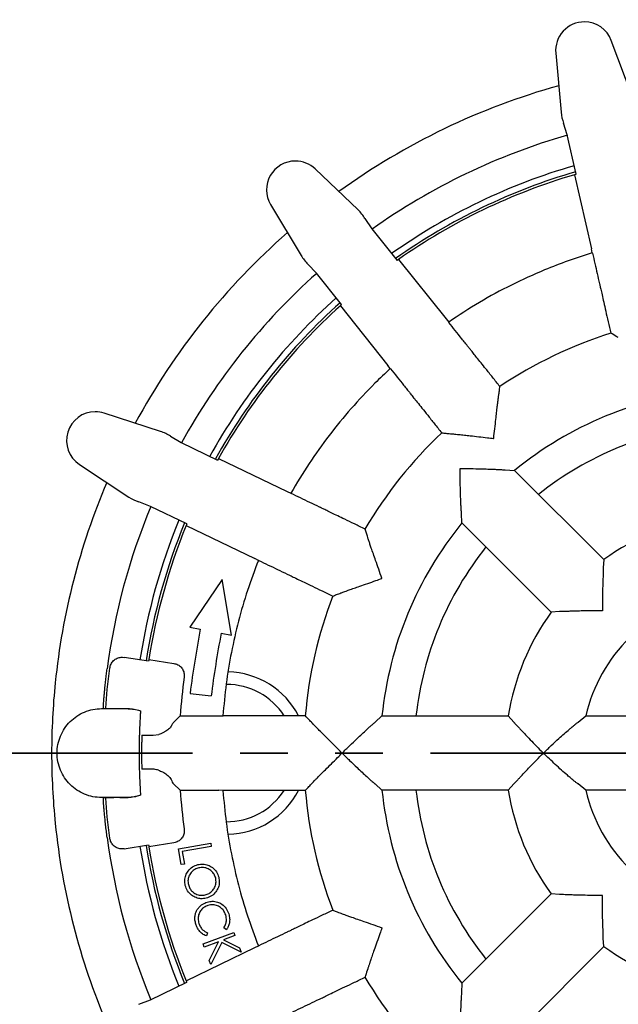
# Model space of a CAD drawing. Units: millimetres. Extents: x 5 to 290, y 5 to 205.
# Drawn here: x 40 to 56, y 145 to 172 of the extents above; entities that cross this region are included whole.
import ezdxf

# ---------------------------------------------------------------- set-up
doc = ezdxf.new("R2010")
doc.units = ezdxf.units.MM
doc.linetypes.add('PHANTOM', pattern=[12.7, 6.35, -1.27, 1.27, -1.27, 1.27, -1.27])

msp = doc.modelspace()

# ---------------------------------------------------------------- linework, layer by layer
at = {"color": 7, "linetype": 'Continuous', "lineweight": 25}
for p, q in [((56.4479, 169.7307), (55.8904, 171.2136)), ((54.4079, 170.8752), (54.549, 169.2972)), ((54.7157, 168.6917), (54.6164, 169.0092)), ((54.9552, 167.6425), (54.7157, 168.6917)), ((49.1323, 166.6887), (47.9865, 167.7829)), ((54.91, 167.6293), (55.3625, 165.6465)), ((46.7977, 166.8348), (47.6095, 165.4743)), ((49.3155, 166.4564), (49.5018, 166.1808)), ((49.5018, 166.1808), (50.1728, 165.3394)), ((55.3816, 165.5414), (55.3625, 165.6465)), ((55.3882, 165.5339), (55.3816, 165.5414)), ((48.0224, 165.001), (47.7952, 165.244)), ((50.2113, 165.3665), (51.4794, 163.7765)), ((48.6934, 164.1596), (48.0224, 165.001)), ((48.6584, 164.1281), (49.9264, 162.5381)), ((51.4794, 163.7765), (51.5496, 163.696)), ((51.5496, 163.696), (51.5513, 163.6862)), ((49.9892, 162.4517), (49.9264, 162.5381)), ((49.9984, 162.4478), (49.9893, 162.4517)), ((43.861, 160.7739), (42.354, 161.2626)), ((44.1269, 160.6441), (44.4143, 160.4766)), ((44.4143, 160.4766), (45.3839, 160.0097)), ((41.6942, 159.8926), (43.0159, 159.019)), ((45.4069, 160.0508), (47.2392, 159.1684)), ((53.0528, 159.7455), (53.0588, 159.7451)), ((53.0588, 159.7451), (53.3088, 159.7335)), ((55.6923, 157.3499), (53.3088, 159.7335)), ((47.2392, 159.1684), (47.3374, 159.1264)), ((47.3374, 159.1264), (47.3432, 159.1183)), ((43.5933, 158.7718), (43.2832, 158.8921)), ((44.5629, 158.3048), (43.5933, 158.7718)), ((51.8927, 158.579), (51.8922, 158.5849)), ((51.9043, 158.329), (51.8927, 158.579)), ((54.2878, 155.9454), (51.9043, 158.329)), ((44.5451, 158.2612), (46.3774, 157.3788)), ((46.4715, 157.3283), (46.3774, 157.3788)), ((46.4814, 157.3287), (46.4715, 157.3283)), ((55.6923, 157.3499), (55.6762, 157.1276)), ((55.6762, 157.1276), (55.6761, 157.1223)), ((45.5045, 156.82), (44.6432, 155.543)), ((45.7561, 155.3291), (45.5045, 156.82)), ((54.5101, 155.9615), (54.2878, 155.9454)), ((54.5155, 155.9616), (54.5101, 155.9615)), ((44.6432, 155.543), (44.9214, 155.4895)), ((45.4779, 155.3825), (45.7561, 155.3291)), ((43.542, 154.6373), (42.8865, 154.7404)), ((43.5492, 154.6838), (44.2163, 154.579)), ((44.6502, 153.7795), (45.2125, 153.7091)), ((42.2873, 153.3713), (42.9539, 153.3713)), ((42.3294, 153.3859), (42.9539, 153.3763)), ((43.2729, 153.3277), (43.3265, 153.3096)), ((44.3866, 153.1769), (44.2036, 153.0045)), ((44.3866, 153.1769), (45.4184, 153.1769)), ((45.4184, 153.1769), (45.5251, 153.1817)), ((45.5251, 153.1817), (45.5338, 153.1769)), ((49.5853, 153.0084), (49.7702, 153.1769)), ((49.7702, 153.1769), (53.1411, 153.1769)), ((53.1411, 153.1769), (53.2869, 153.0084)), ((55.0016, 153.0084), (55.2091, 153.1769)), ((55.2091, 153.1769), (58.4608, 153.1769)), ((44.1587, 152.9274), (44.1554, 152.919)), ((49.5807, 153.0045), (49.5853, 153.0084)), ((53.2869, 153.0084), (53.2906, 153.0045)), ((54.9966, 153.0045), (55.0016, 153.0084)), ((43.3612, 152.6656), (43.3603, 152.6375)), ((43.3612, 152.6656), (43.6611, 152.6661)), ((43.6611, 152.6661), (43.8156, 152.6833)), ((43.3959, 151.7576), (43.3596, 151.757)), ((43.5985, 151.7579), (43.3959, 151.7576)), ((44.1434, 151.4795), (44.1587, 151.4402)), ((44.2036, 151.3631), (44.3866, 151.1907)), ((44.3866, 151.1907), (45.4184, 151.1907)), ((45.5251, 151.1859), (45.4184, 151.1907)), ((45.5338, 151.1907), (45.5251, 151.1859)), ((49.5807, 151.3631), (49.5853, 151.3592)), ((49.5853, 151.3592), (49.7702, 151.1907)), ((53.1411, 151.1907), (49.7702, 151.1907)), ((53.1411, 151.1907), (53.2869, 151.3592)), ((53.2869, 151.3592), (53.2906, 151.3631)), ((55.0016, 151.3592), (54.9966, 151.3631)), ((55.2091, 151.1907), (55.0016, 151.3592)), ((58.4608, 151.1907), (55.2091, 151.1907)), ((42.9539, 150.9963), (42.2873, 150.9963)), ((42.6135, 150.9861), (42.3294, 150.9817)), ((42.9539, 150.9913), (42.7739, 150.9885)), ((43.3265, 151.058), (43.2729, 151.0399)), ((42.8865, 149.6272), (43.542, 149.7303)), ((44.2163, 149.7886), (43.5492, 149.6838)), ((44.3375, 149.6241), (45.1984, 149.7806)), ((44.4133, 149.2068), (44.3375, 149.6241)), ((45.2141, 149.694), (44.4363, 149.5525)), ((45.1984, 149.7806), (45.2141, 149.694)), ((44.4363, 149.5525), (44.4963, 149.2218)), ((44.4963, 149.2218), (44.4133, 149.2068)), ((54.2878, 148.4222), (51.9043, 146.0386)), ((54.5101, 148.4061), (54.2878, 148.4222)), ((54.5155, 148.406), (54.5101, 148.4061)), ((45.6181, 147.4677), (45.5471, 147.5181)), ((44.9945, 147.0878), (45.8148, 147.3928)), ((45.1119, 147.3835), (45.0824, 147.3019)), ((45.8459, 147.3092), (45.5381, 147.1947)), ((45.8148, 147.3928), (45.8459, 147.3092)), ((55.6762, 147.24), (55.6761, 147.2453)), ((44.5451, 146.1064), (46.3774, 146.9888)), ((45.0256, 147.0043), (44.9945, 147.0878)), ((45.4081, 147.1465), (45.0256, 147.0043)), ((45.1595, 146.644), (45.4081, 147.1465)), ((45.4943, 147.1283), (45.2, 146.5352)), ((46.0088, 146.8709), (45.4943, 147.1283)), ((45.5381, 147.1947), (45.9676, 146.9818)), ((45.9676, 146.9818), (46.0088, 146.8709)), ((46.3774, 146.9888), (46.4715, 147.0393)), ((46.4715, 147.0393), (46.4814, 147.0389)), ((55.6923, 147.0177), (53.3088, 144.6341)), ((55.6923, 147.0177), (55.6762, 147.24)), ((45.2, 146.5352), (45.1595, 146.644)), ((43.5933, 145.5958), (44.5629, 146.0628)), ((51.9043, 146.0386), (51.8927, 145.7886)), ((51.8927, 145.7886), (51.8922, 145.7827)), ((43.2832, 145.4755), (43.5933, 145.5958))]:
    msp.add_line(p, q, dxfattribs=at)
at = {"color": 6, "linetype": 'PHANTOM', "lineweight": 35}
msp.add_line((95.5142, 152.1838), (23.3937, 152.1838), dxfattribs=at)
at = {"color": 7, "linetype": 'Continuous', "lineweight": 25, "flags": 128}
for points in [[(42.3962, 153.3851), (42.4389, 153.8864), (42.5049, 154.451)], [(42.5049, 149.9166), (42.4389, 150.4812), (42.3962, 150.9826)]]:
    msp.add_lwpolyline(points, dxfattribs=at)
at = {"color": 7, "linetype": 'Continuous', "lineweight": 25}
msp.add_circle((59.4539, 152.1838), 29.0809, dxfattribs=at)
for centre, radius, start, end in [((55.1722, 170.9435), 0.7673, 90, 185.1077), ((55.1722, 170.9435), 0.7673, 20.60659, 90), ((59.4539, 152.1838), 18.5, 105.57802, 125.85056), ((59.4539, 152.1838), 17.1667, 106.01649, 125.41208), ((47.4566, 167.2279), 0.7673, 90, 210.82199), ((47.4566, 167.2279), 0.7673, 46.32087, 90), ((59.4539, 152.1838), 16.3333, 106.17786, 125.25071), ((59.4539, 152.1838), 16.1667, 106.21213, 125.21644), ((59.4539, 152.1838), 16.1, 106.39368, 125.0349), ((59.4539, 152.1838), 16.1, 106.22604, 106.39368), ((59.4539, 152.1838), 18.5, 131.2923, 151.56484), ((59.4539, 152.1838), 16.1, 125.0349, 125.20253), ((59.4539, 152.1838), 17.1667, 131.73077, 151.12637), ((59.4539, 152.1838), 16.3333, 131.89214, 150.965), ((59.4539, 152.1838), 16.1667, 131.92642, 150.93073), ((59.4539, 152.1838), 16.1, 132.10796, 150.74918), ((59.4539, 152.1838), 16.1, 131.94032, 132.10796), ((59.4539, 152.1838), 11.7723, 107.69061, 123.74497), ((59.4539, 152.1838), 9.7345, 95.85559, 129.14441), ((42.1173, 160.5327), 0.7673, 90, 236.53627), ((42.1173, 160.5327), 0.7673, 72.03516, 90), ((59.4539, 152.1838), 8.8331, 96.45553, 128.54447), ((59.4539, 152.1838), 11.7723, 133.40143, 149.45906), ((59.4539, 152.1838), 16.1, 150.74918, 150.91682), ((59.4539, 152.1838), 18.5, 157.00659, 174.17185), ((59.4539, 152.1838), 17.1667, 157.44506, 172.46982), ((59.4539, 152.1838), 16.3333, 157.60643, 171.23194), ((59.4539, 152.1838), 16.1667, 157.6407, 171.23364), ((59.4539, 152.1838), 16.1, 157.65461, 157.82225), ((59.4539, 152.1838), 9.7345, 140.85559, 174.14441), ((59.4539, 152.1838), 6.3905, 98.94039, 126.05961), ((59.4539, 152.1838), 16.1, 157.82225, 171.06699), ((59.4539, 152.1838), 8.8331, 141.45553, 173.54447), ((59.4539, 152.1838), 11.7723, 159.11034, 175.16126), ((59.4539, 152.1838), 4.3595, 103.16805, 166.83195), ((59.4539, 152.1838), 6.3905, 143.94039, 171.05961), ((71.0037, 150.4769), 26.5596, 169.12136, 172.85691), ((71.0037, 150.4769), 25.9929, 169.12136, 172.85691), ((59.4539, 152.1838), 16.1, 171.06699, 171.23433), ((45.6206, 152.1838), 2.1667, 27.36757, 88.83854), ((59.4539, 152.1838), 15.1, 172.28617, 176.22893), ((59.4539, 152.1838), 18.5, 174.17185, 180), ((45.6206, 152.1838), 1.8333, 32.84487, 90), ((59.4539, 152.1838), 17.1667, 175.81267, 175.98456), ((59.4539, 152.1838), 18.5, 180, 185.82815), ((59.4539, 152.1838), 15.1, 183.77107, 187.71383), ((45.6206, 152.1838), 2.1667, 271.15439, 332.66481), ((59.4539, 152.1838), 11.7723, 184.82474, 200.87978), ((59.4539, 152.1838), 9.7345, 185.85559, 219.14441), ((59.4539, 152.1838), 8.8331, 186.45553, 218.54447), ((59.4539, 152.1838), 6.3905, 188.94039, 216.05961), ((59.4539, 152.1838), 4.3595, 193.16805, 256.83195), ((59.4539, 152.1838), 17.1667, 184.01544, 184.18733), ((45.6206, 152.1838), 1.8333, 269.66158, 327.02926), ((59.4539, 152.1838), 18.5, 185.82815, 202.99341), ((59.4539, 152.1838), 17.1667, 187.53018, 202.55494), ((59.4539, 152.1838), 16.3333, 188.76806, 202.39357), ((59.4539, 152.1838), 16.1667, 188.76636, 202.3593), ((59.4539, 152.1838), 16.1, 188.76567, 188.93301), ((59.4539, 152.1838), 16.1, 188.93301, 202.17775), ((59.4539, 152.1838), 6.3905, 233.94039, 261.05961), ((59.4539, 152.1838), 11.7723, 210.5436, 226.59907), ((59.4539, 152.1838), 16.1, 202.17775, 202.34539)]:
    msp.add_arc(centre, radius, start, end, dxfattribs=at)
for centre, major_axis, start_param, end_param in [((55.5301, 169.3754), (0.2266, -0.9927), 4.5724194, 4.8639816), ((48.4595, 165.9704), (0.6349, -0.7961), 1.4192037, 1.7107659), ((48.4595, 165.9704), (0.6349, -0.7961), 4.5724194, 4.8639816), ((43.5665, 159.8348), (0.9174, -0.4418), 1.4192037, 1.7107659), ((43.5665, 159.8348), (0.9174, -0.4418), 4.5724194, 4.8639816)]:
    msp.add_ellipse(centre, major_axis=major_axis, ratio=0.9658835, start_param=start_param, end_param=end_param, dxfattribs=at)
for points, knots in [([(55.3816, 165.5414), (55.1671, 165.4727), (54.738, 165.3353), (54.0156, 165.0543), (53.2203, 164.6917), (52.3626, 164.2305), (51.8206, 163.8742), (51.5496, 163.696)], [0, 0, 0, 0, 0.1582733, 0.3165466, 0.5443644, 0.7721822, 1, 1, 1, 1]), ([(55.3882, 165.5339), (55.4303, 165.3495), (55.4938, 165.0712), (55.5549, 164.8036), (55.5826, 164.6823), (55.6059, 164.5801), (55.6407, 164.4278), (55.6862, 164.2283), (55.7414, 163.9864), (55.805, 163.708), (55.8521, 163.5015), (55.8758, 163.3975)], [0, 0, 0, 0, 0.5409321, 0.8157955, 0.8429953, 0.8693787, 0.8952749, 0.9209417, 0.9465707, 0.973082, 1, 1, 1, 1]), ([(52.9176, 161.9729), (52.8511, 162.0563), (52.7191, 162.2219), (52.5506, 162.4332), (52.4114, 162.6077), (52.2998, 162.7477), (52.2077, 162.8631), (52.138, 162.9506), (52.0916, 163.0087), (52.0222, 163.0958), (51.8432, 163.3202), (51.6677, 163.5403), (51.5513, 163.6862)], [0, 0, 0, 0, 0.0269164, 0.0534262, 0.0747943, 0.096168, 0.1176529, 0.1393774, 0.1615143, 0.1842516, 0.4590991, 1, 1, 1, 1]), ([(56.0766, 163.2781), (56.0223, 163.3112), (55.9561, 163.3515), (55.888, 163.3905), (55.8758, 163.3975)], [0, 0, 0, 0, 0.8213252, 1, 1, 1, 1]), ([(49.9893, 162.4517), (49.8516, 162.3216), (49.4897, 161.9798), (48.9398, 161.3891), (48.3536, 160.6727), (47.8129, 159.9205), (47.4959, 159.3911), (47.3374, 159.1264)], [0, 0, 0, 0, 0.1330613, 0.349796, 0.5665307, 0.7832653, 1, 1, 1, 1]), ([(49.9984, 162.4478), (50.1164, 162.2999), (50.2943, 162.0767), (50.4655, 161.8621), (50.543, 161.7649), (50.6084, 161.6829), (50.7058, 161.5608), (50.8334, 161.4008), (50.9881, 161.2068), (51.1662, 160.9835), (51.2982, 160.8179), (51.3647, 160.7345)], [0, 0, 0, 0, 0.5409321, 0.8157955, 0.8429953, 0.8693787, 0.8952749, 0.9209417, 0.9465707, 0.973082, 1, 1, 1, 1]), ([(52.8858, 161.7415), (52.8913, 161.7803), (52.9023, 161.858), (52.9125, 161.9346), (52.9176, 161.9729)], [0, 0, 0, 0, 0.4999934, 1, 1, 1, 1]), ([(52.7514, 160.5885), (52.7516, 160.5896), (52.7618, 160.6762), (52.7818, 160.8485), (52.8073, 161.0793), (52.829, 161.2785), (52.8464, 161.4312), (52.8613, 161.5538), (52.873, 161.6419), (52.8808, 161.7061), (52.8842, 161.7297), (52.8858, 161.7415)], [0, 0, 0, 0, 0.0022714, 0.1791138, 0.3557606, 0.4904896, 0.6250537, 0.7277256, 0.8302682, 0.9151384, 1, 1, 1, 1]), ([(51.3647, 160.7345), (51.4003, 160.7313), (51.4774, 160.7244), (51.5554, 160.7176), (51.5975, 160.714)], [0, 0, 0, 0, 0.461488, 1, 1, 1, 1]), ([(51.5975, 160.714), (51.6197, 160.7118), (51.6547, 160.7084), (51.7432, 160.7003), (51.8389, 160.6908), (51.9665, 160.6771), (52.1421, 160.6571), (52.3493, 160.6329), (52.5595, 160.6091), (52.6944, 160.5946), (52.7503, 160.5886), (52.7514, 160.5885)], [0, 0, 0, 0, 0.1439433, 0.2265087, 0.3091384, 0.4336258, 0.5582643, 0.7213164, 0.8845556, 0.9977282, 1, 1, 1, 1]), ([(51.8525, 159.7852), (51.8537, 159.7852), (51.9487, 159.7844), (52.138, 159.782), (52.3856, 159.7765), (52.5944, 159.7699), (52.7477, 159.7638), (52.8692, 159.7579), (52.9539, 159.7531), (53.0168, 159.7489), (53.0408, 159.7466), (53.0528, 159.7455)], [0, 0, 0, 0, 0.002296, 0.1933679, 0.3843269, 0.5199815, 0.6554595, 0.7518645, 0.8481379, 0.9241095, 1, 1, 1, 1]), ([(51.8922, 158.5849), (51.8909, 158.599), (51.8883, 158.6273), (51.8834, 158.703), (51.878, 158.8031), (51.8717, 158.9444), (51.8652, 159.1213), (51.8593, 159.333), (51.855, 159.5546), (51.8532, 159.7073), (51.8526, 159.7841), (51.8525, 159.7852)], [0, 0, 0, 0, 0.0871411, 0.1744216, 0.2810346, 0.3878194, 0.5387464, 0.6898791, 0.8437754, 0.9977041, 1, 1, 1, 1]), ([(49.3176, 158.1675), (49.2215, 158.2138), (49.0307, 158.3057), (48.7872, 158.4229), (48.5861, 158.5198), (48.4248, 158.5974), (48.2917, 158.6615), (48.191, 158.7101), (48.124, 158.7423), (48.0237, 158.7906), (47.7651, 158.9152), (47.5114, 159.0373), (47.3432, 159.1183)], [0, 0, 0, 0, 0.0269164, 0.0534262, 0.0747943, 0.096168, 0.1176529, 0.1393774, 0.1615143, 0.1842516, 0.4590991, 1, 1, 1, 1]), ([(49.3894, 157.9452), (49.3775, 157.9825), (49.3536, 158.0573), (49.3296, 158.1308), (49.3176, 158.1675)], [0, 0, 0, 0, 0.4999934, 1, 1, 1, 1]), ([(49.7685, 156.8481), (49.7682, 156.8491), (49.7398, 156.9316), (49.683, 157.0955), (49.6059, 157.3146), (49.5391, 157.5034), (49.4884, 157.6485), (49.4487, 157.7655), (49.421, 157.8499), (49.4002, 157.9112), (49.393, 157.9338), (49.3894, 157.9452)], [0, 0, 0, 0, 0.0022714, 0.1791138, 0.3557606, 0.4904896, 0.6250537, 0.7277256, 0.8302682, 0.9151384, 1, 1, 1, 1]), ([(46.4814, 157.3287), (46.6519, 157.2466), (46.909, 157.1228), (47.1563, 157.0037), (47.2684, 156.9497), (47.3629, 156.9043), (47.5037, 156.8365), (47.688, 156.7477), (47.9115, 156.64), (48.1689, 156.5161), (48.3597, 156.4242), (48.4558, 156.378)], [0, 0, 0, 0, 0.5409321, 0.8157955, 0.8429953, 0.8693787, 0.8952749, 0.9209417, 0.9465707, 0.973082, 1, 1, 1, 1]), ([(55.6761, 157.1223), (55.6761, 157.1092), (55.676, 157.0832), (55.6739, 157.0167), (55.6708, 156.9347), (55.6667, 156.824), (55.6618, 156.6811), (55.6565, 156.4843), (55.6528, 156.2514), (55.6525, 156.0745), (55.6532, 155.9856), (55.6532, 155.9845)], [0, 0, 0, 0, 0.0907233, 0.1815355, 0.2716129, 0.3617631, 0.4950341, 0.628481, 0.8129512, 0.9976251, 1, 1, 1, 1]), ([(48.6744, 156.4604), (48.6953, 156.4681), (48.7283, 156.4802), (48.8116, 156.5113), (48.902, 156.5443), (49.0229, 156.5873), (49.1898, 156.6455), (49.3869, 156.7136), (49.5866, 156.7834), (49.7145, 156.8288), (49.7675, 156.8477), (49.7685, 156.8481)], [0, 0, 0, 0, 0.1439433, 0.2265087, 0.3091384, 0.4336258, 0.5582643, 0.7213164, 0.8845556, 0.9977282, 1, 1, 1, 1]), ([(48.4558, 156.378), (48.4892, 156.3905), (48.5617, 156.4177), (48.6349, 156.4455), (48.6744, 156.4604)], [0, 0, 0, 0, 0.461488, 1, 1, 1, 1]), ([(55.6532, 155.9845), (55.6521, 155.9845), (55.5627, 155.9852), (55.3847, 155.985), (55.153, 155.9813), (54.9599, 155.976), (54.8162, 155.9711), (54.6995, 155.9668), (54.6145, 155.9637), (54.5512, 155.9617), (54.5274, 155.9617), (54.5155, 155.9616)], [0, 0, 0, 0, 0.0023749, 0.1881992, 0.3738136, 0.5025261, 0.6310875, 0.7315103, 0.8318204, 0.9159428, 1, 1, 1, 1]), ([(42.5049, 154.451), (42.5137, 154.4886), (42.5313, 154.5638), (42.6031, 154.6573), (42.6985, 154.7213), (42.7985, 154.7481), (42.8612, 154.7426), (42.8865, 154.7404)], [0, 0, 0, 0, 0.2159189, 0.4319064, 0.6459834, 0.856796, 1, 1, 1, 1]), ([(42.3331, 153.4373), (42.3337, 153.4449), (42.3348, 153.4603), (42.3391, 153.5179), (42.3457, 153.5998), (42.3547, 153.7052), (42.3664, 153.8314), (42.3807, 153.9741), (42.3977, 154.13), (42.416, 154.2849), (42.4293, 154.3871), (42.4353, 154.4335)], [0, 0, 0, 0, 0.113091, 0.2261823, 0.3392696, 0.4523579, 0.565522, 0.6786886, 0.7921923, 0.9057001, 1, 1, 1, 1]), ([(44.2163, 154.579), (44.2525, 154.5696), (44.3249, 154.551), (44.4137, 154.4797), (44.4734, 154.3859), (44.4967, 154.2913), (44.4923, 154.2328), (44.4906, 154.2106)], [0, 0, 0, 0, 0.2190588, 0.4382743, 0.654085, 0.8685828, 1, 1, 1, 1]), ([(42.9539, 153.3763), (43.0072, 153.3737), (43.1147, 153.3684), (43.2189, 153.3416), (43.2715, 153.3281)], [0, 0, 0, 0, 0.4955535, 1, 1, 1, 1]), ([(43.3265, 153.3096), (43.3239, 153.271), (43.3186, 153.1939), (43.3111, 153.0632), (43.3039, 152.9227), (43.2983, 152.7859), (43.2939, 152.6524), (43.2913, 152.5478), (43.2893, 152.445), (43.2881, 152.3588), (43.2874, 152.2651), (43.2872, 152.1732), (43.2875, 152.0755), (43.2884, 151.9864), (43.2896, 151.9056), (43.2916, 151.8072), (43.2943, 151.6996), (43.2979, 151.5941), (43.3031, 151.4649), (43.3099, 151.3201), (43.3183, 151.1771), (43.3238, 151.0977), (43.3265, 151.058)], [0, 0, 0, 0, 0.0970451, 0.1940779, 0.2734713, 0.3527951, 0.3926564, 0.4324213, 0.4525775, 0.4726191, 0.4873372, 0.502196, 0.5151112, 0.533821, 0.5516316, 0.5694954, 0.6121919, 0.655109, 0.6980232, 0.7986036, 0.8993048, 1, 1, 1, 1]), ([(47.7252, 153.1769), (47.6185, 153.1769), (47.4067, 153.1769), (47.1365, 153.1769), (46.9133, 153.1769), (46.7343, 153.1769), (46.5866, 153.1769), (46.4747, 153.1769), (46.4004, 153.1769), (46.289, 153.1769), (46.002, 153.1769), (45.7205, 153.1769), (45.5338, 153.1769)], [0, 0, 0, 0, 0.0269164, 0.0534262, 0.0747943, 0.096168, 0.1176529, 0.1393774, 0.1615143, 0.1842516, 0.4590991, 1, 1, 1, 1]), ([(47.8863, 153.0078), (47.8594, 153.0362), (47.8055, 153.0932), (47.7519, 153.149), (47.7252, 153.1769)], [0, 0, 0, 0, 0.4999934, 1, 1, 1, 1]), ([(44.1554, 152.919), (44.1391, 152.8936), (44.1082, 152.8457), (44.019, 152.7797), (43.939, 152.7304), (43.8766, 152.6993), (43.8333, 152.6879), (43.8156, 152.6833)], [0, 0, 0, 0, 0.3180527, 0.6001246, 0.7487952, 0.8970178, 1, 1, 1, 1]), ([(44.2036, 153.0045), (44.1903, 152.9873), (44.1752, 152.9679), (44.1605, 152.9317), (44.1587, 152.9274)], [0, 0, 0, 0, 0.880357, 1, 1, 1, 1]), ([(48.7039, 152.1838), (48.7032, 152.1846), (48.6418, 152.2466), (48.5195, 152.3697), (48.355, 152.5336), (48.2129, 152.6747), (48.1043, 152.7835), (48.0177, 152.8716), (47.9562, 152.9356), (47.9108, 152.9818), (47.8945, 152.9991), (47.8863, 153.0078)], [0, 0, 0, 0, 0.0022714, 0.1791138, 0.3557606, 0.4904896, 0.6250537, 0.7277256, 0.8302682, 0.9151384, 1, 1, 1, 1]), ([(48.7039, 152.1838), (48.7047, 152.1846), (48.7725, 152.2513), (48.908, 152.3834), (49.0871, 152.5546), (49.2393, 152.6975), (49.3521, 152.8016), (49.4421, 152.8834), (49.5054, 152.9399), (49.5529, 152.9814), (49.5715, 152.9968), (49.5807, 153.0045)], [0, 0, 0, 0, 0.002296, 0.1933679, 0.3843269, 0.5199815, 0.6554595, 0.7518645, 0.8481379, 0.9241095, 1, 1, 1, 1]), ([(53.2906, 153.0045), (53.2987, 152.9964), (53.3148, 152.9802), (53.3549, 152.9376), (53.4061, 152.8826), (53.4776, 152.8055), (53.5706, 152.7057), (53.6979, 152.5709), (53.8487, 152.4143), (53.9815, 152.2801), (54.0589, 152.2036), (54.0781, 152.1846), (54.0789, 152.1838)], [0, 0, 0, 0, 0.0813099, 0.1626768, 0.2512667, 0.339928, 0.4694267, 0.5990966, 0.7710217, 0.9431281, 0.9976254, 1, 1, 1, 1]), ([(54.0789, 152.1838), (54.0797, 152.1846), (54.1487, 152.2524), (54.2872, 152.3861), (54.4736, 152.5591), (54.6356, 152.7039), (54.7563, 152.8084), (54.8516, 152.8885), (54.9172, 152.9424), (54.9671, 152.9821), (54.9868, 152.997), (54.9966, 153.0045)], [0, 0, 0, 0, 0.0022599, 0.1935877, 0.3848547, 0.5254675, 0.6658906, 0.7599118, 0.8537994, 0.9269458, 1, 1, 1, 1]), ([(43.3603, 152.6375), (43.3593, 152.5983), (43.3572, 152.5193), (43.3557, 152.4284), (43.3551, 152.3784), (43.3551, 152.3729)], [0, 0, 0, 0, 0.467163, 0.9408707, 1, 1, 1, 1]), ([(43.3551, 152.3729), (43.3547, 152.3393), (43.354, 152.2713), (43.3539, 152.171), (43.3542, 152.0781), (43.3548, 152.0227), (43.3551, 151.9948)], [0, 0, 0, 0, 0.272354, 0.5508437, 0.773369, 1, 1, 1, 1]), ([(43.3551, 151.9948), (43.3551, 151.9874), (43.3562, 151.9039), (43.358, 151.8271), (43.3596, 151.757)], [0, 0, 0, 0, 0.0877361, 1, 1, 1, 1]), ([(47.8863, 151.3598), (47.9019, 151.3759), (47.9264, 151.4011), (47.9879, 151.4652), (48.055, 151.5341), (48.1453, 151.6254), (48.2704, 151.7502), (48.4184, 151.8971), (48.5681, 152.0466), (48.6636, 152.1431), (48.7032, 152.183), (48.7039, 152.1838)], [0, 0, 0, 0, 0.1439433, 0.2265087, 0.3091384, 0.4336258, 0.5582643, 0.7213164, 0.8845556, 0.9977282, 1, 1, 1, 1]), ([(48.7039, 152.1838), (48.7047, 152.183), (48.7725, 152.1163), (48.908, 151.9842), (49.0871, 151.813), (49.2393, 151.6701), (49.3521, 151.566), (49.4421, 151.4842), (49.5054, 151.4277), (49.5529, 151.3862), (49.5715, 151.3708), (49.5807, 151.3631)], [0, 0, 0, 0, 0.00229599, 0.1933679, 0.38432692, 0.51998148, 0.6554595, 0.75186447, 0.84813789, 0.92410953, 1, 1, 1, 1]), ([(53.2906, 151.3631), (53.2998, 151.3724), (53.3182, 151.3908), (53.3636, 151.4393), (53.4195, 151.4995), (53.4949, 151.5807), (53.5925, 151.6852), (53.7278, 151.8281), (53.8899, 151.9954), (54.0148, 152.1206), (54.0781, 152.183), (54.0789, 152.1838)], [0, 0, 0, 0, 0.0907269, 0.1815427, 0.2716206, 0.3617714, 0.4950438, 0.6284922, 0.8129568, 0.9976251, 1, 1, 1, 1]), ([(54.9966, 151.3631), (54.9847, 151.3721), (54.9609, 151.3902), (54.8989, 151.4401), (54.8179, 151.5071), (54.7034, 151.6046), (54.5616, 151.7292), (54.3993, 151.8769), (54.2382, 152.0286), (54.1325, 152.1311), (54.0797, 152.183), (54.0789, 152.1838)], [0, 0, 0, 0, 0.085901, 0.1719731, 0.2805211, 0.3892625, 0.5473862, 0.7057156, 0.8517248, 0.9977402, 1, 1, 1, 1]), ([(43.8074, 151.727), (43.7686, 151.7364), (43.6999, 151.7531), (43.6293, 151.7565), (43.5985, 151.7579)], [0, 0, 0, 0, 0.5634518, 1, 1, 1, 1]), ([(43.8074, 151.727), (43.8439, 151.7131), (43.9272, 151.6813), (44.0316, 151.6045), (44.1123, 151.5359), (44.1342, 151.4961), (44.1434, 151.4795)], [0, 0, 0, 0, 0.2220824, 0.5063536, 0.7926646, 1, 1, 1, 1]), ([(44.1587, 151.4402), (44.1693, 151.4167), (44.1842, 151.3836), (44.1992, 151.3677), (44.2036, 151.3631)], [0, 0, 0, 0, 0.7110127, 1, 1, 1, 1]), ([(45.5338, 151.1907), (45.723, 151.1907), (46.0084, 151.1907), (46.2829, 151.1907), (46.4073, 151.1907), (46.5122, 151.1907), (46.6684, 151.1907), (46.873, 151.1907), (47.1211, 151.1907), (47.4067, 151.1907), (47.6185, 151.1907), (47.7252, 151.1907)], [0, 0, 0, 0, 0.5409321, 0.8157955, 0.8429953, 0.8693787, 0.8952749, 0.9209417, 0.9465707, 0.973082, 1, 1, 1, 1]), ([(47.7252, 151.1907), (47.7499, 151.2165), (47.8034, 151.2725), (47.8573, 151.3293), (47.8863, 151.3598)], [0, 0, 0, 0, 0.461488, 1, 1, 1, 1]), ([(42.4353, 149.9341), (42.4281, 149.9904), (42.4135, 150.103), (42.3943, 150.2674), (42.3777, 150.4224), (42.3637, 150.5636), (42.3526, 150.6863), (42.344, 150.7879), (42.338, 150.8641), (42.3344, 150.9123), (42.3335, 150.9249), (42.3331, 150.9303)], [0, 0, 0, 0, 0.1144076, 0.2288107, 0.3432512, 0.4576884, 0.5714908, 0.6852918, 0.7985779, 0.9118635, 1, 1, 1, 1]), ([(43.2715, 151.0395), (43.2199, 151.0262), (43.1156, 150.9994), (43.0082, 150.994), (42.9539, 150.9913)], [0, 0, 0, 0, 0.4955506, 1, 1, 1, 1]), ([(44.4906, 150.157), (44.492, 150.1197), (44.4949, 150.0449), (44.452, 149.9394), (44.3793, 149.8553), (44.2953, 149.8059), (44.238, 149.7934), (44.2163, 149.7886)], [0, 0, 0, 0, 0.2190585, 0.4382738, 0.6540829, 0.8685812, 1, 1, 1, 1]), ([(42.8865, 149.6272), (42.8495, 149.6251), (42.7753, 149.6208), (42.669, 149.6616), (42.5819, 149.7328), (42.5247, 149.8225), (42.5109, 149.888), (42.5049, 149.9166)], [0, 0, 0, 0, 0.20778105, 0.41553272, 0.62424757, 0.83574315, 1, 1, 1, 1]), ([(44.52, 148.6505), (44.5127, 148.6951), (44.4979, 148.7843), (44.5268, 148.9192), (44.5956, 149.0451), (44.7053, 149.1555), (44.8067, 149.1891), (44.8575, 149.2059)], [0, 0, 0, 0, 0.1868668, 0.3735854, 0.5604459, 0.7801716, 1, 1, 1, 1]), ([(44.8785, 149.1172), (44.8438, 149.1064), (44.7743, 149.0848), (44.688, 149.0149), (44.6229, 148.9195), (44.5835, 148.8008), (44.596, 148.7157), (44.6022, 148.6731)], [0, 0, 0, 0, 0.1868497, 0.3735369, 0.5604044, 0.7801843, 1, 1, 1, 1]), ([(44.8575, 149.2059), (44.9021, 149.213), (44.9914, 149.227), (45.126, 149.1983), (45.2535, 149.132), (45.3619, 149.0204), (45.3966, 148.9196), (45.414, 148.8692)], [0, 0, 0, 0, 0.1868217, 0.3736459, 0.560382, 0.780216, 1, 1, 1, 1]), ([(45.3315, 148.8455), (45.3199, 148.8804), (45.2968, 148.95), (45.2243, 149.0352), (45.1281, 149.1011), (45.0069, 149.1364), (44.9213, 149.1236), (44.8785, 149.1172)], [0, 0, 0, 0, 0.1867256, 0.3735371, 0.560269, 0.7800702, 1, 1, 1, 1]), ([(45.0531, 148.3971), (45.0881, 148.4081), (45.158, 148.4301), (45.2455, 148.5), (45.3109, 148.5966), (45.3484, 148.7168), (45.3371, 148.8026), (45.3315, 148.8455)], [0, 0, 0, 0, 0.1868463, 0.3735901, 0.5602889, 0.7802402, 1, 1, 1, 1]), ([(45.414, 148.8692), (45.4215, 148.8241), (45.4366, 148.7341), (45.4087, 148.5975), (45.3399, 148.4698), (45.2279, 148.3593), (45.1253, 148.3257), (45.0739, 148.309)], [0, 0, 0, 0, 0.186889, 0.3735595, 0.5604032, 0.7801062, 1, 1, 1, 1]), ([(45.0739, 148.309), (45.0292, 148.3017), (44.9398, 148.2871), (44.805, 148.3174), (44.6793, 148.3869), (44.57, 148.498), (44.5367, 148.5996), (44.52, 148.6505)], [0, 0, 0, 0, 0.1868407, 0.3735362, 0.5604093, 0.780124, 1, 1, 1, 1]), ([(44.6022, 148.6731), (44.6134, 148.638), (44.6359, 148.5679), (44.7066, 148.4808), (44.8024, 148.4134), (44.9242, 148.3781), (45.0101, 148.3908), (45.0531, 148.3971)], [0, 0, 0, 0, 0.1867951, 0.3735735, 0.5602653, 0.7800758, 1, 1, 1, 1]), ([(55.6532, 148.3831), (55.6521, 148.3831), (55.5627, 148.3824), (55.3847, 148.3826), (55.153, 148.3863), (54.9599, 148.3916), (54.8162, 148.3965), (54.6995, 148.4008), (54.6145, 148.4039), (54.5512, 148.4059), (54.5274, 148.4059), (54.5155, 148.406)], [0, 0, 0, 0, 0.00237486, 0.18819923, 0.37381364, 0.5025261, 0.63108754, 0.7315103, 0.83182042, 0.91594282, 1, 1, 1, 1]), ([(55.6761, 147.2453), (55.6761, 147.2584), (55.676, 147.2844), (55.6739, 147.3509), (55.6708, 147.4329), (55.6667, 147.5436), (55.6618, 147.6865), (55.6565, 147.8833), (55.6528, 148.1162), (55.6525, 148.2931), (55.6532, 148.382), (55.6532, 148.3831)], [0, 0, 0, 0, 0.0907269, 0.1815427, 0.2716206, 0.3617714, 0.4950438, 0.6284923, 0.8129568, 0.9976251, 1, 1, 1, 1]), ([(44.8416, 148.0069), (44.86, 148.0327), (44.8967, 148.0843), (44.9844, 148.1576), (45.0604, 148.1874), (45.1068, 148.2055)], [0, 0, 0, 0, 0.2802394, 0.5604567, 1, 1, 1, 1]), ([(45.1266, 148.1151), (45.0915, 148.1015), (45.0214, 148.0743), (44.9379, 147.9954), (44.8793, 147.8911), (44.8533, 147.7646), (44.8733, 147.6781), (44.8833, 147.6349)], [0, 0, 0, 0, 0.186843, 0.3734551, 0.560253, 0.7799372, 1, 1, 1, 1]), ([(45.1068, 148.2055), (45.1514, 148.2159), (45.2406, 148.2367), (45.3785, 148.2134), (45.5087, 148.1485), (45.6218, 148.0394), (45.6613, 147.9389), (45.681, 147.8886)], [0, 0, 0, 0, 0.1867875, 0.3734312, 0.5602635, 0.7799722, 1, 1, 1, 1]), ([(45.5989, 147.8619), (45.5851, 147.8966), (45.5576, 147.966), (45.4812, 148.05), (45.381, 148.1138), (45.2557, 148.1434), (45.1697, 148.1245), (45.1266, 148.1151)], [0, 0, 0, 0, 0.1868389, 0.3736804, 0.5604241, 0.7800896, 1, 1, 1, 1]), ([(44.8028, 147.6154), (44.7932, 147.6522), (44.774, 147.7258), (44.7758, 147.8326), (44.7985, 147.9283), (44.8273, 147.9807), (44.8416, 148.0069)], [0, 0, 0, 0, 0.2800942, 0.559921, 0.7799371, 1, 1, 1, 1]), ([(45.5471, 147.5181), (45.5647, 147.5469), (45.5999, 147.6046), (45.6194, 147.6978), (45.6187, 147.7849), (45.6055, 147.8362), (45.5989, 147.8619)], [0, 0, 0, 0, 0.27983448, 0.55956548, 0.77974597, 1, 1, 1, 1]), ([(45.681, 147.8886), (45.6909, 147.8484), (45.7107, 147.768), (45.7025, 147.6518), (45.6717, 147.5493), (45.636, 147.4949), (45.6181, 147.4677)], [0, 0, 0, 0, 0.2800465, 0.5598674, 0.7799485, 1, 1, 1, 1]), ([(48.4558, 147.9896), (48.3597, 147.9434), (48.1689, 147.8515), (47.9254, 147.7342), (47.7243, 147.6374), (47.563, 147.5597), (47.4299, 147.4956), (47.3292, 147.4471), (47.2622, 147.4149), (47.1619, 147.3665), (46.9032, 147.242), (46.6496, 147.1198), (46.4814, 147.0389)], [0, 0, 0, 0, 0.0269164, 0.0534262, 0.0747943, 0.096168, 0.1176529, 0.1393774, 0.1615143, 0.1842516, 0.4590991, 1, 1, 1, 1]), ([(48.4558, 147.9896), (48.4856, 147.9784), (48.5581, 147.9509), (48.6313, 147.9234), (48.6744, 147.9072)], [0, 0, 0, 0, 0.4106563, 1, 1, 1, 1]), ([(48.6744, 147.9072), (48.6855, 147.9029), (48.7077, 147.8944), (48.7686, 147.8725), (48.8518, 147.8415), (48.9681, 147.7997), (49.1131, 147.7488), (49.3024, 147.6833), (49.5217, 147.607), (49.6853, 147.5492), (49.7675, 147.5199), (49.7685, 147.5196)], [0, 0, 0, 0, 0.0848616, 0.1697318, 0.2722744, 0.3749463, 0.5095104, 0.6442394, 0.8208862, 0.9977286, 1, 1, 1, 1]), ([(45.0824, 147.3019), (45.0456, 147.3194), (44.9719, 147.3544), (44.8915, 147.4366), (44.835, 147.5251), (44.8135, 147.5853), (44.8028, 147.6154)], [0, 0, 0, 0, 0.2797357, 0.5595705, 0.7797303, 1, 1, 1, 1]), ([(44.8833, 147.6349), (44.895, 147.6042), (44.9182, 147.5428), (44.9919, 147.4489), (45.0664, 147.4083), (45.1119, 147.3835)], [0, 0, 0, 0, 0.2804858, 0.5607421, 1, 1, 1, 1]), ([(49.7685, 147.5196), (49.7682, 147.5185), (49.7499, 147.4654), (49.7057, 147.337), (49.6357, 147.1374), (49.5661, 146.9407), (49.5075, 146.774), (49.4657, 146.6527), (49.4352, 146.5615), (49.4075, 146.477), (49.3964, 146.4436), (49.3894, 146.4224)], [0, 0, 0, 0, 0.0022718, 0.1154444, 0.2786836, 0.4417357, 0.5663742, 0.6908616, 0.7734913, 0.8560567, 1, 1, 1, 1]), ([(47.3432, 145.2493), (47.5137, 145.3314), (47.7708, 145.4552), (48.0181, 145.5743), (48.1302, 145.6283), (48.2247, 145.6738), (48.3655, 145.7416), (48.5498, 145.8304), (48.7733, 145.938), (49.0307, 146.0619), (49.2215, 146.1538), (49.3176, 146.2001)], [0, 0, 0, 0, 0.5409321, 0.8157955, 0.8429953, 0.8693787, 0.8952749, 0.9209417, 0.9465707, 0.973082, 1, 1, 1, 1]), ([(49.3894, 146.4224), (49.3692, 146.3621), (49.3446, 146.2886), (49.3217, 146.2135), (49.3176, 146.2001)], [0, 0, 0, 0, 0.82132518, 1, 1, 1, 1]), ([(51.8922, 145.7827), (51.8909, 145.7686), (51.8883, 145.7403), (51.8834, 145.6646), (51.878, 145.5645), (51.8717, 145.4232), (51.8652, 145.2463), (51.8593, 145.0346), (51.855, 144.813), (51.8532, 144.6603), (51.8526, 144.5835), (51.8525, 144.5824)], [0, 0, 0, 0, 0.0871448, 0.1744291, 0.2810436, 0.3878299, 0.5387591, 0.6898939, 0.8437828, 0.9977041, 1, 1, 1, 1])]:
    msp.add_open_spline(points, degree=3, knots=knots, dxfattribs=at)
for points in [[(46.4715, 157.3283), (46.3713, 157.0618), (46.171, 156.5288), (45.9328, 155.708), (45.7428, 154.8752), (45.6012, 154.0324), (45.5504, 153.4652), (45.5251, 153.1817)], [(42.2873, 150.9963), (42.2096, 151.0007), (42.0541, 151.0095), (41.8299, 151.0802), (41.6233, 151.1899), (41.4422, 151.3387), (41.2935, 151.5198), (41.1831, 151.7264), (41.1151, 151.9506), (41.0921, 152.1838), (41.1151, 152.417), (41.1831, 152.6412), (41.2935, 152.8478), (41.4422, 153.0289), (41.6233, 153.1777), (41.8299, 153.2874), (42.0541, 153.3581), (42.2096, 153.3669), (42.2873, 153.3713)], [(42.9539, 153.3713), (43.0077, 153.3695), (43.1153, 153.3658), (43.2199, 153.3405), (43.2722, 153.3279)], [(43.2722, 151.0397), (43.2199, 151.0271), (43.1153, 151.0018), (43.0077, 150.9981), (42.9539, 150.9963)], [(45.5251, 151.1859), (45.5504, 150.9024), (45.6012, 150.3352), (45.7428, 149.4924), (45.9328, 148.6597), (46.171, 147.8388), (46.3713, 147.3058), (46.4715, 147.0393)]]:
    msp.add_open_spline(points, degree=3, dxfattribs=at)

doc.saveas('drawing.dxf')
